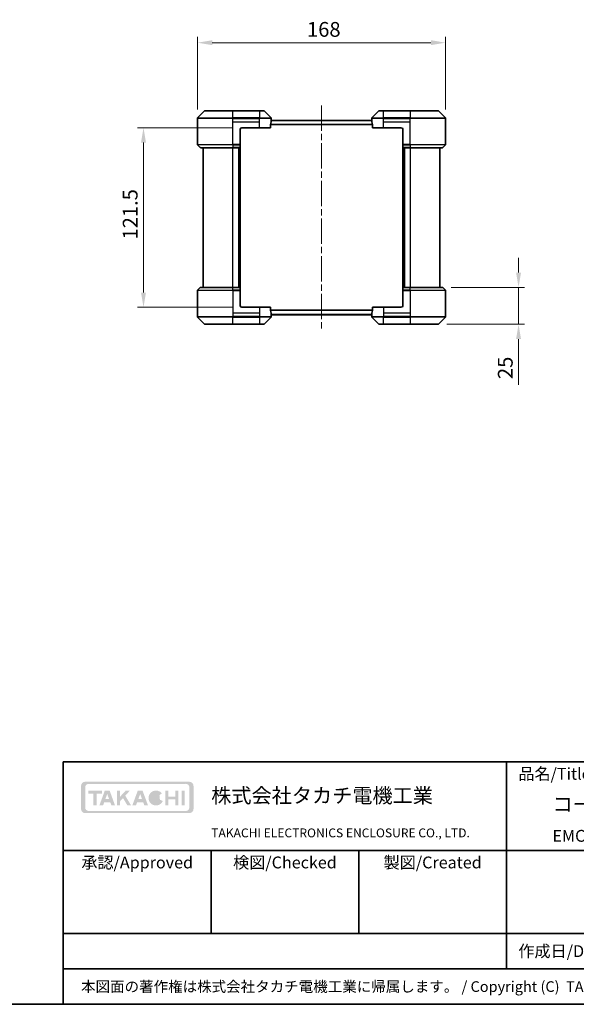
# Model space of a CAD drawing. Units: millimetres. Extents: x 43 to 6946, y 24 to 1148.
# Drawn here: x 2037 to 2414, y 24 to 690 of the extents above; entities that cross this region are included whole.
import ezdxf
from ezdxf.enums import TextEntityAlignment as Align

# ---------------------------------------------------------------- set-up
doc = ezdxf.new("R2010")
doc.units = ezdxf.units.MM
doc.header["$LTSCALE"] = 3
doc.linetypes.add('CHAIN', pattern=[0.3543, 0.2362, -0.0295, 0.0591, -0.0295])
doc.layers.get('Defpoints').update_dxf_attribs({"lineweight": 25})
for name, color, linetype, lineweight in [('Border (ISO)', 7, 'Continuous', 35), ('Dimension (ISO)', 7, 'Continuous', 18), ('Dimension (ISO) @ 1', 7, 'Continuous', 18), ('Title (ISO)', 7, 'Continuous', 35), ('Visible (ISO)', 7, 'Continuous', 35), ('Visible Narrow (ISO)', 7, 'Continuous', 25)]:
    doc.layers.add(name, color=color, linetype=linetype, lineweight=lineweight)
doc.layers.add('Centerline (ISO)', color=7, linetype='Continuous', lineweight=18, true_color=0x80ffff)
doc.layers.add('Hatch (ISO)', color=1, linetype='Continuous', lineweight=18, true_color=0xff0000)
doc.styles.add('Note Text (TK)', font='txt')
doc.styles.add('文字スタイル40', font='txt')
doc.styles.add('文字スタイル67', font='arial.ttf')
doc.dimstyles.new('Default - Method 1b (TK)', dxfattribs={"dimscale": 3, "dimtxt": 2.5, "dimasz": 2.5, "dimexe": 1, "dimexo": 1.5, "dimgap": 1, "dimtad": 1, "dimrnd": 1e-08, "dimdsep": 46, "dimtxsty": 'Note Text (TK)', "dimcen": 0.09, "dimdle": 5, "dimclrd": 100, "dimclre": 100, "dimclrt": 7, "dimadec": 1, "dimazin": 1, "dimtfac": 1, "dimtmove": 0, "dimatfit": 3, "dimfxl": 0, "dimtolj": 1, "dimlwd": -1, "dimlwe": -1, "dimarcsym": 0})

# ---------------------------------------------------------------- blocks, each defined once
blk = doc.blocks.new('図面枠 tk図枠')
at = {"layer": 'Border (ISO)'}
blk.add_line((14.5, 8), (405.5, 8), dxfattribs=at)
blk = doc.blocks.new('表題欄 tk表題欄')
at = {"layer": 'Hatch (ISO)'}
h = blk.add_hatch(color=256, dxfattribs=at)
edge = h.paths.add_edge_path(flags=0)
edge.add_arc((95.44, 237.35), 0.596, 270, 360)
edge.add_line((96.04, 237.35), (96.04, 240.76))
edge.add_arc((95.44, 240.76), 0.596, 0, 90)
edge.add_line((95.44, 241.35), (79.01, 241.35))
edge.add_arc((79.01, 240.76), 0.596, 90, 180)
edge.add_line((78.41, 240.76), (78.41, 237.35))
edge.add_arc((79.01, 237.35), 0.596, 180, 270)
edge.add_line((79.01, 236.75), (95.44, 236.75))
edge = h.paths.add_edge_path()
edge.add_line((77.71, 241), (77.71, 237.1))
edge.add_arc((78.41, 237.1), 0.702, 180, 270)
edge.add_line((78.41, 236.4), (96.04, 236.4))
edge.add_arc((96.04, 237.1), 0.702, 270, 360)
edge.add_line((96.74, 237.1), (96.74, 241))
edge.add_arc((96.04, 241), 0.702, 0, 90)
edge.add_line((96.04, 241.71), (78.41, 241.71))
edge.add_arc((78.41, 241), 0.702, 90, 180)
for points in [[(78.94, 240.2), (78.94, 239.71), (79.79, 239.71), (79.79, 237.71), (80.38, 237.71), (80.38, 239.71), (81.23, 239.71), (81.23, 240.2)], [(85.55, 237.71), (84.81, 238.94), (84.29, 238.37), (84.29, 237.71), (83.77, 237.71), (83.77, 240.2), (84.29, 240.2), (84.29, 239.15), (85.26, 240.2), (85.98, 240.2), (85.19, 239.35), (86.17, 237.71)], [(91.96, 240.2), (91.96, 237.71), (92.48, 237.71), (92.48, 238.71), (93.64, 238.71), (93.64, 237.71), (94.16, 237.71), (94.16, 240.2), (93.64, 240.2), (93.64, 239.2), (92.48, 239.2), (92.48, 240.2)], [(94.71, 240.2), (94.71, 237.71), (95.23, 237.71), (95.23, 240.2)]]:
    blk.add_hatch(color=256, dxfattribs=at).paths.add_polyline_path(points)
h = blk.add_hatch(color=256, dxfattribs=at)
h.paths.add_polyline_path([(82.46, 238.76), (81.82, 238.76), (82.14, 239.63)], flags=0)
h.paths.add_polyline_path([(82.65, 238.24), (81.63, 238.24), (81.44, 237.71), (80.82, 237.71), (81.73, 240.2), (82.55, 240.2), (83.46, 237.71), (82.85, 237.71)])
h = blk.add_hatch(color=256, dxfattribs=at)
h.paths.add_polyline_path([(87.4, 238.76), (88.03, 238.76), (87.72, 239.63)], flags=0)
h.paths.add_polyline_path([(87.01, 237.71), (87.21, 238.24), (88.22, 238.24), (88.42, 237.71), (89.04, 237.71), (88.12, 240.2), (87.31, 240.2), (86.39, 237.71)])
h = blk.add_hatch(color=256, dxfattribs=at)
edge = h.paths.add_edge_path()
edge.add_arc((90.39, 238.95), 1.27, 38.5505, 336.582)
edge.add_line((91.56, 238.44), (91.04, 238.67))
edge.add_ellipse((90.39, 238.95), major_axis=(0, -0.8), ratio=0.867347, start_angle=124.651, end_angle=429.4109, ccw=False)
edge.add_line((90.96, 239.41), (91.39, 239.74))
at = {"layer": 'Title (ISO)'}
for p, q in [((74.71, 245.05), (255.71, 245.05)), ((74.71, 204.05), (74.71, 245.05)), ((149.71, 245.05), (149.71, 210.05)), ((230.71, 245.05), (230.71, 210.05)), ((255.71, 245.05), (255.71, 204.05)), ((243.21, 240.55), (251.21, 241.55)), ((251.21, 235.55), (251.21, 241.55)), ((243.21, 240.55), (243.21, 236.55)), ((243.21, 236.55), (251.21, 235.55)), ((230.71, 232.05), (255.71, 232.05)), ((74.71, 230.05), (230.71, 230.05)), ((99.71, 230.05), (99.71, 216.05)), ((124.71, 230.05), (124.71, 216.05)), ((230.71, 221.05), (255.71, 221.05)), ((74.71, 216.05), (230.71, 216.05)), ((255.71, 210.05), (74.71, 210.05)), ((74.71, 204.05), (255.71, 204.05))]:
    blk.add_line(p, q, dxfattribs=at)
at = {"layer": 'Title (ISO)', "color": 4, "linetype": 'CHAIN', "lineweight": 18, "ltscale": 8.88956, "true_color": 0x00ffff}
blk.add_line((238.21, 242.55), (238.21, 234.55), dxfattribs=at)
at = {"layer": 'Title (ISO)', "color": 4, "linetype": 'CHAIN', "lineweight": 18, "ltscale": 20.001633, "true_color": 0x00ffff}
blk.add_line((252.21, 238.55), (234.21, 238.55), dxfattribs=at)
at = {"layer": 'Title (ISO)'}
for radius in [3, 2]:
    blk.add_circle((238.21, 238.55), radius, dxfattribs=at)
at = {"layer": 'Title (ISO)', "color": 1, "true_color": 0xff0000, "char_height": 2, "line_spacing_factor": 1.5, "style": 'Note Text (TK)'}
for s, insert, attachment_point in [('\\fＭＳ Ｐゴシック|b0|i0;{\\H2.0000;品名/Title}', (151.71, 243.05), 4), ('\\fＭＳ Ｐゴシック|b0|i0;{\\H2.0000;尺度/Scale}', (232.71, 230.05), 4), ('\\fＭＳ Ｐゴシック|b0|i0;{\\H2.0000;承認/Approved}', (87.21, 228.05), 5), ('\\fＭＳ Ｐゴシック|b0|i0;{\\H2.0000;検図/Checked}', (112.21, 228.05), 5), ('\\fＭＳ Ｐゴシック|b0|i0;{\\H2.0000;製図/Created}', (137.21, 228.05), 5), ('\\fＭＳ Ｐゴシック|b0|i0;{\\H2.0000;ページ/Page}', (232.71, 219.05), 4), ('\\fＭＳ Ｐゴシック|b0|i0;{\\H2.0000;作成日/Date}', (151.71, 213.05), 4)]:
    blk.add_mtext(s, dxfattribs=dict(at, insert=insert, attachment_point=attachment_point))
at = {"layer": 'Title (ISO)', "color": 7, "line_spacing_factor": 1.5, "style": 'Note Text (TK)'}
for s, insert, char_height, attachment_point in [('株式会社タカチ電機工業', (99.74, 239.05), 2.5, 4), ('\\fArial|b0|i0;{\\H1.4986;TAKACHI ELECTRONICS ENCLOSURE CO., LTD.}', (99.74, 233.05), 1.4986, 4), ('\\fＭＳ Ｐゴシック|b0|i0;{\\H2.0000;/}', (243.21, 213.55), 2, 5), ('\\fＭＳ Ｐゴシック|b0|i0;{\\H1.8000;本図面の著作権は株式会社タカチ電機工業に帰属します。 / Copyright (C)\xa0 TAKACHI ELECTRONICS ENCLOSURE CO., LTD. All Rights Reserved.}', (77.71, 207.05), 1.8, 4)]:
    blk.add_mtext(s, dxfattribs=dict(at, insert=insert, char_height=char_height, attachment_point=attachment_point))
at = {"layer": 'Title (ISO)', "color": 7}
for tag, p, height, style in [('<品名>_001', (157.5, 236.65), 2.5, 'Note Text (TK)'), ('<Title>_001', (157.49, 231.55), 2, '文字スタイル67'), ('<型番>_001', (157.66, 219.99), 3, '文字スタイル40'), ('<ページ_No.>_001', (237.95, 212.3), 2.5, 'Note Text (TK)'), ('<総ページ数>_001', (246.79, 212.3), 2.5, 'Note Text (TK)'), ('作成日_001', (175.62, 211.78), 2.5, 'Note Text (TK)')]:
    blk.add_attdef(tag, p, '', height=height, dxfattribs=dict(at, style=style))
at = {"layer": 'Title (ISO)', "color": 7, "style": 'Note Text (TK)'}
for tag, p in [('<尺度>', (243.21, 224.55)), ('<部品サイズ>', (112.21, 213.05))]:
    blk.add_attdef(tag, text='', height=2.5, dxfattribs=at).set_placement(p, align=Align.MIDDLE_CENTER)
blk = doc.blocks.new('*D55')
at = {"layer": 'Defpoints', "color": 0, "transparency": 16777216}
for p in [(2325.27, 674.72), (2157.27, 623.46), (2325.27, 623.46)]:
    blk.add_point(p, dxfattribs=at)
at = {"layer": 'Dimension (ISO)', "color": 100, "transparency": 16777216}
for p, q in [((2157.27, 629.46), (2157.27, 678.72)), ((2167.27, 674.72), (2315.27, 674.72)), ((2325.27, 629.46), (2325.27, 678.72))]:
    blk.add_line(p, q, dxfattribs=at)
for points in [[(2167.27, 676.39), (2167.27, 673.05), (2157.27, 674.72)], [(2315.27, 676.39), (2315.27, 673.05), (2325.27, 674.72)]]:
    blk.add_solid(points, dxfattribs=at)
at = {"layer": 'Dimension (ISO)', "color": 7, "transparency": 16777216, "insert": (2231.47, 683.72), "char_height": 10, "attachment_point": 4, "style": 'Note Text (TK)'}
blk.add_mtext('\\A1;168', dxfattribs=at)
blk = doc.blocks.new('*D56')
at = {"layer": 'Defpoints', "color": 0, "transparency": 16777216}
for p in [(2187.27, 617.16), (2120.77, 495.66), (2187.27, 495.66)]:
    blk.add_point(p, dxfattribs=at)
at = {"layer": 'Dimension (ISO)', "color": 100, "transparency": 16777216}
for p, q in [((2181.27, 617.16), (2116.77, 617.16)), ((2120.77, 607.16), (2120.77, 505.66)), ((2181.27, 495.66), (2116.77, 495.66))]:
    blk.add_line(p, q, dxfattribs=at)
for points in [[(2119.1, 607.16), (2122.44, 607.16), (2120.77, 617.16)], [(2119.1, 505.66), (2122.44, 505.66), (2120.77, 495.66)]]:
    blk.add_solid(points, dxfattribs=at)
at = {"layer": 'Dimension (ISO)', "color": 7, "transparency": 16777216, "insert": (2111.77, 541.53), "char_height": 10, "attachment_point": 4, "rotation": 90, "style": 'Note Text (TK)'}
blk.add_mtext('\\A1;121.5', dxfattribs=at)
blk = doc.blocks.new('*D57')
at = {"layer": 'Defpoints', "color": 0, "transparency": 16777216}
for p in [(2323.06, 509.16), (2374.65, 509.16), (2320.06, 484.16)]:
    blk.add_point(p, dxfattribs=at)
at = {"layer": 'Dimension (ISO)', "color": 100, "transparency": 16777216}
for p, q in [((2374.65, 519.16), (2374.65, 529.16)), ((2329.06, 509.16), (2378.65, 509.16)), ((2374.65, 509.16), (2374.65, 484.16)), ((2326.06, 484.16), (2378.65, 484.16)), ((2374.65, 474.16), (2374.65, 443.1))]:
    blk.add_line(p, q, dxfattribs=at)
for points in [[(2372.98, 519.16), (2376.32, 519.16), (2374.65, 509.16)], [(2372.98, 474.16), (2376.32, 474.16), (2374.65, 484.16)]]:
    blk.add_solid(points, dxfattribs=at)
at = {"layer": 'Dimension (ISO)', "color": 7, "transparency": 16777216, "insert": (2365.65, 447.1), "char_height": 10, "attachment_point": 4, "rotation": 90, "style": 'Note Text (TK)'}
blk.add_mtext('\\A1;25', dxfattribs=at)

msp = doc.modelspace()

# ---------------------------------------------------------------- linework, layer by layer
at = {"layer": 'Centerline (ISO)', "linetype": 'CHAIN', "ltscale": 23.990969}
msp.add_line((2241.2707, 632.1647), (2241.2707, 480.6647), dxfattribs=at)
at = {"layer": 'Visible (ISO)'}
for p, q in [((2162.1243, 628.5182), (2157.4172, 623.8111)), ((2162.4778, 628.6647), (2181.2707, 628.6647)), ((2199.2707, 628.6647), (2181.2707, 628.6647)), ((2199.2707, 628.6647), (2202.0636, 628.6647)), ((2207.1243, 623.8111), (2202.4172, 628.5182)), ((2280.1243, 628.5182), (2275.4172, 623.8111)), ((2280.4778, 628.6647), (2283.2707, 628.6647)), ((2301.2707, 628.6647), (2283.2707, 628.6647)), ((2301.2707, 628.6647), (2320.0636, 628.6647)), ((2325.1243, 623.8111), (2320.4172, 628.5182)), ((2157.2707, 621.1647), (2157.2707, 623.4576)), ((2157.2707, 605.8718), (2157.2707, 621.1647)), ((2275.2788, 622.1647), (2207.2627, 622.1647)), ((2207.2707, 622.1647), (2207.2707, 623.4576)), ((2275.2707, 622.1647), (2275.2707, 623.4576)), ((2325.2707, 621.1647), (2325.2707, 623.4576)), ((2325.2707, 605.8718), (2325.2707, 621.1647)), ((2186.2707, 616.1647), (2186.2707, 605.8718)), ((2187.2707, 617.1647), (2199.2707, 617.1647)), ((2206.6869, 617.1647), (2199.2707, 617.1647)), ((2206.6869, 617.1647), (2206.6869, 619.0561)), ((2275.8545, 619.0561), (2275.8545, 617.1647)), ((2283.2707, 617.1647), (2275.8545, 617.1647)), ((2283.2707, 617.1647), (2295.2707, 617.1647)), ((2296.2707, 616.1647), (2296.2707, 605.8718)), ((2157.4172, 605.5182), (2159.1243, 603.8111)), ((2181.2707, 603.6647), (2159.4778, 603.6647)), ((2161.2707, 603.6647), (2161.2707, 509.1647)), ((2181.2707, 603.6647), (2186.2707, 603.6647)), ((2185.2707, 509.1647), (2185.2707, 603.6647)), ((2186.2707, 605.8718), (2186.2707, 605.5182)), ((2186.2707, 603.8111), (2186.2707, 605.5182)), ((2186.2707, 603.8111), (2186.2707, 603.6647)), ((2186.2707, 509.1647), (2186.2707, 603.6647)), ((2296.2707, 605.5182), (2296.2707, 605.8718)), ((2296.2707, 605.5182), (2296.2707, 603.8111)), ((2296.2707, 603.6647), (2296.2707, 603.8111)), ((2296.2707, 603.6647), (2296.2707, 509.1647)), ((2296.2707, 603.6647), (2301.2707, 603.6647)), ((2297.2707, 603.6647), (2297.2707, 509.1647)), ((2323.0636, 603.6647), (2301.2707, 603.6647)), ((2321.2707, 509.1647), (2321.2707, 603.6647)), ((2325.1243, 605.5182), (2323.4172, 603.8111)), ((2157.2707, 506.9576), (2157.2707, 491.6647)), ((2157.4172, 507.3111), (2159.1243, 509.0182)), ((2159.4778, 509.1647), (2181.2707, 509.1647)), ((2186.2707, 509.1647), (2181.2707, 509.1647)), ((2186.2707, 509.1647), (2186.2707, 509.0182)), ((2186.2707, 507.3111), (2186.2707, 509.0182)), ((2186.2707, 507.3111), (2186.2707, 506.9576)), ((2186.2707, 496.6647), (2186.2707, 506.9576)), ((2296.2707, 509.0182), (2296.2707, 509.1647)), ((2301.2707, 509.1647), (2296.2707, 509.1647)), ((2296.2707, 509.0182), (2296.2707, 507.3111)), ((2296.2707, 506.9576), (2296.2707, 507.3111)), ((2296.2707, 496.6647), (2296.2707, 506.9576)), ((2301.2707, 509.1647), (2323.0636, 509.1647)), ((2325.1243, 507.3111), (2323.4172, 509.0182)), ((2325.2707, 506.9576), (2325.2707, 491.6647)), ((2199.2707, 495.6647), (2187.2707, 495.6647)), ((2199.2707, 495.6647), (2206.6869, 495.6647)), ((2206.6869, 493.7733), (2206.6869, 495.6647)), ((2275.8545, 495.6647), (2283.2707, 495.6647)), ((2275.8545, 495.6647), (2275.8545, 493.7733)), ((2295.2707, 495.6647), (2283.2707, 495.6647)), ((2157.2707, 491.6647), (2157.2707, 489.3718)), ((2157.4172, 489.0182), (2162.1243, 484.3111)), ((2202.4172, 484.3111), (2207.1243, 489.0182)), ((2275.2788, 490.6647), (2207.2627, 490.6647)), ((2207.2707, 490.6647), (2207.2707, 489.3718)), ((2275.2707, 490.6647), (2275.2707, 489.3718)), ((2275.4172, 489.0182), (2280.1243, 484.3111)), ((2320.4172, 484.3111), (2325.1243, 489.0182)), ((2325.2707, 491.6647), (2325.2707, 489.3718)), ((2181.2707, 484.1647), (2162.4778, 484.1647)), ((2181.2707, 484.1647), (2199.2707, 484.1647)), ((2202.0636, 484.1647), (2199.2707, 484.1647)), ((2283.2707, 484.1647), (2280.4778, 484.1647)), ((2283.2707, 484.1647), (2301.2707, 484.1647)), ((2320.0636, 484.1647), (2301.2707, 484.1647))]:
    msp.add_line(p, q, dxfattribs=at)
for centre, radius, start, end in [((2162.4778, 628.1647), 0.5, 90, 135), ((2202.0636, 628.1647), 0.5, 45, 90), ((2280.4778, 628.1647), 0.5, 90, 135), ((2320.0636, 628.1647), 0.5, 45, 90), ((2157.7707, 623.4576), 0.5, 135, 180), ((2206.7707, 623.4576), 0.5, 0, 45), ((2275.7707, 623.4576), 0.5, 135, 180), ((2324.7707, 623.4576), 0.5, 0, 45), ((2187.2707, 616.1647), 1, 90, 180), ((2295.2707, 616.1647), 1, 0, 90), ((2157.7707, 605.8718), 0.5, 180, 225), ((2159.4778, 604.1647), 0.5, 225, 270), ((2323.0636, 604.1647), 0.5, 270, 315), ((2324.7707, 605.8718), 0.5, 315, 0), ((2157.7707, 506.9576), 0.5, 135, 180), ((2159.4778, 508.6647), 0.5, 90, 135), ((2323.0636, 508.6647), 0.5, 45, 90), ((2324.7707, 506.9576), 0.5, 0, 45), ((2187.2707, 496.6647), 1, 180, 270), ((2295.2707, 496.6647), 1, 270, 0), ((2157.7707, 489.3718), 0.5, 180, 225), ((2206.7707, 489.3718), 0.5, 315, 0), ((2275.7707, 489.3718), 0.5, 180, 225), ((2324.7707, 489.3718), 0.5, 315, 0), ((2162.4778, 484.6647), 0.5, 225, 270), ((2202.0636, 484.6647), 0.5, 270, 315), ((2280.4778, 484.6647), 0.5, 225, 270), ((2320.0636, 484.6647), 0.5, 270, 315)]:
    msp.add_arc(centre, radius, start, end, dxfattribs=at)
for centre, major_axis, start_param, end_param in [((2199.2707, 622.7647), (0, -9.6), 1.19575789, 1.40334825), ((2199.2707, 622.7647), (0, -9.6), 1.40334825, 1.49698509), ((2283.2707, 622.7647), (0, -9.6), 4.78620022, 4.87983706), ((2283.2707, 622.7647), (0, -9.6), 4.87983706, 5.08742742), ((2199.2707, 490.0647), (0, 9.6), 4.87983706, 5.08742742), ((2283.2707, 490.0647), (0, 9.6), 1.19575789, 1.40334825), ((2199.2707, 490.0647), (0, 9.6), 4.78620022, 4.87983706), ((2283.2707, 490.0647), (0, 9.6), 1.40334825, 1.49698509)]:
    msp.add_ellipse(centre, major_axis=major_axis, ratio=0.83333333, start_param=start_param, end_param=end_param, dxfattribs=at)
for points, knots in [([(2207.2627, 622.1647), (2207.261, 622.1647), (2207.2589, 622.1571), (2207.2545, 622.1265), (2207.2522, 622.1034), (2207.2498, 622.0704), (2207.2494, 622.0638), (2207.249, 622.0567)], [-0.0452461794, -0.0452461794, -0.0452461794, -0.0452461794, -0.0339249805, -0.0339249805, -0.0226037816, -0.0226037816, -0.0199303713, -0.0199303713, -0.0199303713, -0.0199303713]), ([(2275.2925, 622.0567), (2275.2921, 622.0638), (2275.2916, 622.0705), (2275.2893, 622.1035), (2275.287, 622.1265), (2275.2826, 622.1572), (2275.2805, 622.1647), (2275.2788, 622.1647)], [-0.0705290281, -0.0705290281, -0.0705290281, -0.0705290281, -0.0678449297, -0.0678449297, -0.056529226, -0.056529226, -0.0452135224, -0.0452135224, -0.0452135224, -0.0452135224]), ([(2206.7147, 619.2481), (2206.7074, 619.2258), (2206.701, 619.1999), (2206.6901, 619.1349), (2206.6869, 619.0943), (2206.6869, 619.0561)], [-0.0201957606, -0.0201957606, -0.0201957606, -0.0201957606, -0.0114837322, -0.0114837322, 0, 0, 0, 0]), ([(2275.8545, 619.0561), (2275.8545, 619.0937), (2275.8515, 619.1335), (2275.8408, 619.1987), (2275.8342, 619.2254), (2275.8268, 619.2481)], [-0.0932612826, -0.0932612826, -0.0932612826, -0.0932612826, -0.0819853568, -0.0819853568, -0.0730776319, -0.0730776319, -0.0730776319, -0.0730776319]), ([(2206.6869, 493.7733), (2206.6869, 493.7357), (2206.69, 493.6958), (2206.7007, 493.6306), (2206.7073, 493.604), (2206.7147, 493.5812)], [-0.0932612826, -0.0932612826, -0.0932612826, -0.0932612826, -0.0819853568, -0.0819853568, -0.0730776319, -0.0730776319, -0.0730776319, -0.0730776319]), ([(2275.8268, 493.5812), (2275.8341, 493.6036), (2275.8405, 493.6295), (2275.8514, 493.6945), (2275.8545, 493.735), (2275.8545, 493.7733)], [-0.0201957606, -0.0201957606, -0.0201957606, -0.0201957606, -0.0114837322, -0.0114837322, 0, 0, 0, 0]), ([(2207.249, 490.7726), (2207.2494, 490.7656), (2207.2498, 490.7589), (2207.2522, 490.7259), (2207.2545, 490.7028), (2207.2589, 490.6722), (2207.261, 490.6647), (2207.2627, 490.6647)], [-0.0705290281, -0.0705290281, -0.0705290281, -0.0705290281, -0.0678449297, -0.0678449297, -0.056529226, -0.056529226, -0.0452135224, -0.0452135224, -0.0452135224, -0.0452135224]), ([(2275.2788, 490.6647), (2275.2805, 490.6647), (2275.2826, 490.6722), (2275.287, 490.7029), (2275.2893, 490.726), (2275.2916, 490.7589), (2275.2921, 490.7656), (2275.2925, 490.7726)], [-0.0452461794, -0.0452461794, -0.0452461794, -0.0452461794, -0.0339249805, -0.0339249805, -0.0226037816, -0.0226037816, -0.0199303713, -0.0199303713, -0.0199303713, -0.0199303713])]:
    msp.add_open_spline(points, degree=3, knots=knots, dxfattribs=at)
at = {"layer": 'Visible Narrow (ISO)'}
for p, q in [((2181.2707, 628.5182), (2162.1243, 628.5182)), ((2181.2707, 628.6647), (2181.2707, 628.5182)), ((2181.2707, 628.5182), (2199.2707, 628.5182)), ((2181.2707, 623.8111), (2181.2707, 628.5182)), ((2199.2707, 628.5182), (2199.2707, 628.6647)), ((2202.4172, 628.5182), (2199.2707, 628.5182)), ((2199.2707, 628.5182), (2199.2707, 623.8111)), ((2283.2707, 628.5182), (2280.1243, 628.5182)), ((2283.2707, 628.5182), (2283.2707, 628.6647)), ((2283.2707, 623.8111), (2283.2707, 628.5182)), ((2283.2707, 628.5182), (2301.2707, 628.5182)), ((2301.2707, 628.5182), (2301.2707, 628.6647)), ((2301.2707, 628.5182), (2301.2707, 623.8111)), ((2320.4172, 628.5182), (2301.2707, 628.5182)), ((2181.2707, 623.4576), (2157.2707, 623.4576)), ((2157.4172, 623.8111), (2181.2707, 623.8111)), ((2181.2707, 623.8111), (2181.2707, 623.4576)), ((2199.2707, 623.8111), (2181.2707, 623.8111)), ((2181.2707, 621.1647), (2181.2707, 623.4576)), ((2181.2707, 623.4576), (2199.2707, 623.4576)), ((2181.2707, 621.1647), (2199.2707, 621.1647)), ((2181.2707, 605.8718), (2181.2707, 621.1647)), ((2199.2707, 623.8111), (2199.2707, 623.4576)), ((2199.2707, 623.8111), (2207.1243, 623.8111)), ((2207.2707, 623.4576), (2199.2707, 623.4576)), ((2199.2707, 621.1647), (2199.2707, 623.4576)), ((2199.2707, 617.1647), (2199.2707, 621.1647)), ((2275.2925, 622.0567), (2207.249, 622.0567)), ((2283.2707, 623.4576), (2275.2707, 623.4576)), ((2275.4172, 623.8111), (2283.2707, 623.8111)), ((2301.2707, 623.8111), (2283.2707, 623.8111)), ((2283.2707, 623.8111), (2283.2707, 623.4576)), ((2283.2707, 621.1647), (2283.2707, 623.4576)), ((2283.2707, 623.4576), (2301.2707, 623.4576)), ((2283.2707, 621.1647), (2301.2707, 621.1647)), ((2283.2707, 617.1647), (2283.2707, 621.1647)), ((2301.2707, 623.8111), (2301.2707, 623.4576)), ((2301.2707, 623.8111), (2325.1243, 623.8111)), ((2325.2707, 623.4576), (2301.2707, 623.4576)), ((2301.2707, 621.1647), (2301.2707, 623.4576)), ((2301.2707, 605.8718), (2301.2707, 621.1647)), ((2275.8545, 619.0561), (2206.6869, 619.0561)), ((2275.8268, 619.2481), (2206.7147, 619.2481)), ((2157.2707, 605.8718), (2181.2707, 605.8718)), ((2181.2707, 605.5182), (2157.4172, 605.5182)), ((2159.1243, 603.8111), (2181.2707, 603.8111)), ((2186.2707, 605.8718), (2181.2707, 605.8718)), ((2181.2707, 605.5182), (2181.2707, 605.8718)), ((2181.2707, 605.5182), (2186.2707, 605.5182)), ((2181.2707, 605.5182), (2181.2707, 603.8111)), ((2186.2707, 603.8111), (2181.2707, 603.8111)), ((2181.2707, 603.8111), (2181.2707, 603.6647)), ((2181.2707, 509.1647), (2181.2707, 603.6647)), ((2184.9707, 603.6647), (2184.9707, 509.1647)), ((2185.9707, 603.6647), (2185.9707, 509.1647)), ((2301.2707, 605.8718), (2296.2707, 605.8718)), ((2296.2707, 605.5182), (2301.2707, 605.5182)), ((2301.2707, 603.8111), (2296.2707, 603.8111)), ((2296.5707, 509.1647), (2296.5707, 603.6647)), ((2297.5707, 509.1647), (2297.5707, 603.6647)), ((2301.2707, 605.8718), (2325.2707, 605.8718)), ((2301.2707, 605.5182), (2301.2707, 605.8718)), ((2325.1243, 605.5182), (2301.2707, 605.5182)), ((2301.2707, 605.5182), (2301.2707, 603.8111)), ((2301.2707, 603.8111), (2301.2707, 603.6647)), ((2301.2707, 603.8111), (2323.4172, 603.8111)), ((2301.2707, 603.6647), (2301.2707, 509.1647)), ((2181.2707, 506.9576), (2157.2707, 506.9576)), ((2157.4172, 507.3111), (2181.2707, 507.3111)), ((2181.2707, 509.0182), (2159.1243, 509.0182)), ((2181.2707, 509.0182), (2181.2707, 509.1647)), ((2181.2707, 509.0182), (2186.2707, 509.0182)), ((2181.2707, 507.3111), (2181.2707, 509.0182)), ((2181.2707, 507.3111), (2181.2707, 506.9576)), ((2186.2707, 507.3111), (2181.2707, 507.3111)), ((2181.2707, 506.9576), (2181.2707, 491.6647)), ((2181.2707, 506.9576), (2186.2707, 506.9576)), ((2296.2707, 509.0182), (2301.2707, 509.0182)), ((2301.2707, 507.3111), (2296.2707, 507.3111)), ((2296.2707, 506.9576), (2301.2707, 506.9576)), ((2301.2707, 509.0182), (2301.2707, 509.1647)), ((2301.2707, 507.3111), (2301.2707, 509.0182)), ((2323.4172, 509.0182), (2301.2707, 509.0182)), ((2301.2707, 507.3111), (2301.2707, 506.9576)), ((2301.2707, 507.3111), (2325.1243, 507.3111)), ((2301.2707, 506.9576), (2301.2707, 491.6647)), ((2325.2707, 506.9576), (2301.2707, 506.9576)), ((2199.2707, 495.6647), (2199.2707, 491.6647)), ((2275.8545, 493.7733), (2206.6869, 493.7733)), ((2275.8268, 493.5812), (2206.7147, 493.5812)), ((2283.2707, 495.6647), (2283.2707, 491.6647)), ((2157.2707, 489.3718), (2181.2707, 489.3718)), ((2181.2707, 489.0182), (2157.4172, 489.0182)), ((2181.2707, 491.6647), (2181.2707, 489.3718)), ((2199.2707, 491.6647), (2181.2707, 491.6647)), ((2199.2707, 489.3718), (2181.2707, 489.3718)), ((2181.2707, 489.0182), (2181.2707, 489.3718)), ((2181.2707, 489.0182), (2199.2707, 489.0182)), ((2181.2707, 484.3111), (2181.2707, 489.0182)), ((2199.2707, 491.6647), (2199.2707, 489.3718)), ((2199.2707, 489.3718), (2207.2707, 489.3718)), ((2199.2707, 489.0182), (2199.2707, 489.3718)), ((2199.2707, 489.0182), (2199.2707, 484.3111)), ((2207.1243, 489.0182), (2199.2707, 489.0182)), ((2275.2925, 490.7726), (2207.249, 490.7726)), ((2275.2707, 489.3718), (2283.2707, 489.3718)), ((2283.2707, 489.0182), (2275.4172, 489.0182)), ((2283.2707, 491.6647), (2283.2707, 489.3718)), ((2301.2707, 491.6647), (2283.2707, 491.6647)), ((2301.2707, 489.3718), (2283.2707, 489.3718)), ((2283.2707, 489.0182), (2283.2707, 489.3718)), ((2283.2707, 489.0182), (2301.2707, 489.0182)), ((2283.2707, 484.3111), (2283.2707, 489.0182)), ((2301.2707, 491.6647), (2301.2707, 489.3718)), ((2301.2707, 489.3718), (2325.2707, 489.3718)), ((2301.2707, 489.0182), (2301.2707, 489.3718)), ((2325.1243, 489.0182), (2301.2707, 489.0182)), ((2301.2707, 489.0182), (2301.2707, 484.3111)), ((2162.1243, 484.3111), (2181.2707, 484.3111)), ((2199.2707, 484.3111), (2181.2707, 484.3111)), ((2181.2707, 484.3111), (2181.2707, 484.1647)), ((2199.2707, 484.3111), (2202.4172, 484.3111)), ((2199.2707, 484.3111), (2199.2707, 484.1647)), ((2280.1243, 484.3111), (2283.2707, 484.3111)), ((2283.2707, 484.3111), (2283.2707, 484.1647)), ((2301.2707, 484.3111), (2283.2707, 484.3111)), ((2301.2707, 484.1647), (2301.2707, 484.3111)), ((2301.2707, 484.3111), (2320.4172, 484.3111))]:
    msp.add_line(p, q, dxfattribs=at)

# ---------------------------------------------------------------- block references
at = {"xscale": 4, "yscale": 4, "zscale": 4}
msp.add_blockref('図面枠 tk図枠', (1168.5, -8), dxfattribs=at)
ref = msp.add_blockref('表題欄 tk表題欄', (1767.6647, -792.211), dxfattribs=dict(xscale=4, yscale=4, zscale=4))
ref.add_attrib('<品名>_001', 'コーナーガード付EMCシールドケース', (2397.6477, 154.4034), dxfattribs={"layer": 'Title (ISO)', "color": 7, "height": 10, "style": 'Note Text (TK)'})
ref.add_attrib('<尺度>_001', '1:4', (2731.2102, 101), dxfattribs={"layer": 'Title (ISO)', "color": 7, "height": 10, "style": 'Note Text (TK)'})
ref.add_attrib('作成日_001', '2022/12/16', (2470.1648, 54.9148), dxfattribs={"layer": 'Title (ISO)', "color": 7, "height": 10, "style": 'Note Text (TK)'})
ref.add_attrib('<Title>_001', 'EMC SHIELDED ENCLOSURE with CORNER GUARD', (2397.616, 133.9973), dxfattribs={"layer": 'Title (ISO)', "color": 7, "height": 8, "style": '文字スタイル67'})
ref.add_attrib('<ページ_No.>_001', '2', (2718.8636, 57), dxfattribs={"layer": 'Title (ISO)', "color": 7, "height": 10, "style": 'Note Text (TK)'})
ref.add_attrib('<総ページ数>_001', '7', (2754.8352, 57), dxfattribs={"layer": 'Title (ISO)', "color": 7, "height": 10, "style": 'Note Text (TK)'})

# ---------------------------------------------------------------- dimensions: what is measured, and where the dimension line sits
at = {"layer": 'Dimension (ISO) @ 1', "color": 100, "true_color": 0x00ff3f}
for base, p1, p2, angle, override, picture, middle in [((2325.2707, 674.7187), (2157.2707, 623.4576), (2325.2707, 623.4576), 180, {"dimscale": 1, "dimtxt": 10, "dimasz": 10, "dimexe": 4, "dimexo": 6, "dimgap": 4, "dimdec": 2, "dimcen": 0.36, "dimtol": 0, "dimlim": 0, "dimtp": 0, "dimtm": 0, "dimtdec": 2, "dimtix": 0, "dimtofl": 0, "dimtmove": 0, "dimatfit": 1}, '*D55', (2241.2707, 674.7187)), ((2120.7707, 495.6647), (2187.2707, 617.1647), (2187.2707, 495.6647), 90, {"dimscale": 1, "dimtxt": 10, "dimasz": 10, "dimexe": 4, "dimexo": 6, "dimgap": 4, "dimdec": 2, "dimcen": 0.36, "dimtol": 0, "dimlim": 0, "dimtp": 0, "dimtm": 0, "dimtdec": 2, "dimtix": 0, "dimtofl": 0, "dimtmove": 0, "dimatfit": 1}, '*D56', (2120.7707, 556.4147)), ((2374.6511, 509.1647), (2320.0636, 484.1647), (2323.0636, 509.1647), 90, {"dimscale": 1, "dimtxt": 10, "dimasz": 10, "dimexe": 4, "dimexo": 6, "dimgap": 4, "dimdec": 2, "dimcen": 0.36, "dimtol": 0, "dimlim": 0, "dimtp": 0, "dimtm": 0, "dimtdec": 2, "dimtix": 0, "dimtofl": 1, "dimtmove": 0, "dimatfit": 1}, '*D57', (2374.6511, 453.6306))]:
    dim = msp.add_linear_dim(base=base, p1=p1, p2=p2, angle=angle, dimstyle='Default - Method 1b (TK)', override=override, dxfattribs=at)
    dim.commit()
    dim.dimension.update_dxf_attribs({"geometry": picture, "text_midpoint": middle, "dimtype": 128})

doc.saveas('drawing.dxf')
